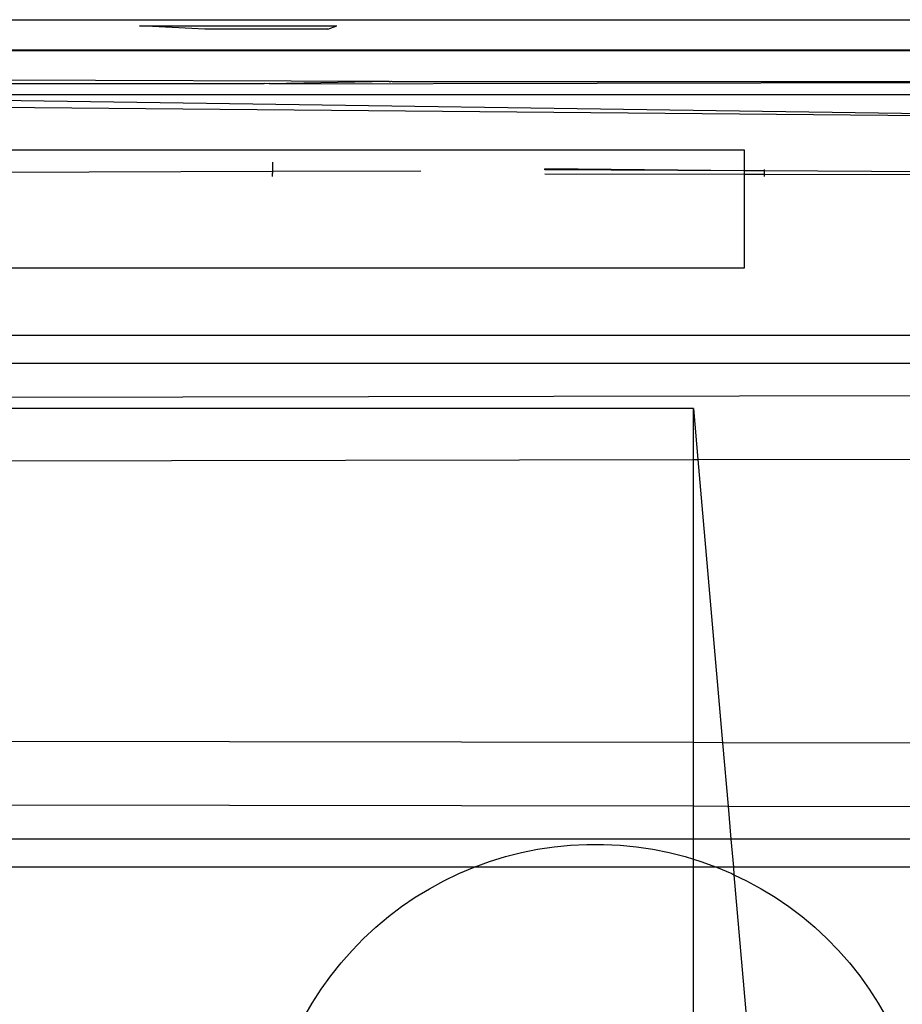
# Model space of a CAD drawing. Extents: x -67 to 41, y -49 to 50.
# Drawn here: x 7 to 9, y 30 to 32 of the extents above; entities that cross this region are included whole.
import ezdxf

# ---------------------------------------------------------------- set-up
doc = ezdxf.new("R2010")
doc.units = 0
doc.header["$MEASUREMENT"] = 0
doc.layers.get('0').update_dxf_attribs({"linetype": 'CONTINUOUS'})

msp = doc.modelspace()

# ---------------------------------------------------------------- linework, layer by layer
for p, q in [((0.327, 32.0104), (9.2793, 32.0104)), ((7.3357, 32.0008), (7.6422, 32.0008)), ((7.4374, 31.9958), (7.3357, 32.0008)), ((7.6285, 31.9958), (7.6422, 32.0008)), ((7.6285, 31.9958), (7.4374, 31.9958)), ((9.2021, 31.9631), (0.4008, 31.9631)), ((9.2021, 31.9618), (0.4008, 31.9618)), ((7.7235, 31.9141), (6.1185, 31.9201)), ((6.5529, 31.9109), (7.5292, 31.9111)), ((7.5292, 31.9111), (7.5379, 31.9119)), ((7.5375, 31.9106), (7.5292, 31.9111)), ((7.7235, 31.9141), (7.5375, 31.9106)), ((7.5375, 31.9106), (8.9606, 31.9139)), ((7.5375, 31.9106), (7.5379, 31.9119)), ((7.7235, 31.9141), (7.7261, 31.9145)), ((7.7274, 31.9143), (7.7261, 31.9145)), ((7.7287, 31.9138), (7.7261, 31.9145)), ((7.7287, 31.9138), (7.7274, 31.9143)), ((8.9606, 31.9139), (7.7287, 31.9138)), ((3.948, 31.9038), (9.0786, 31.8565)), ((6.4796, 31.8942), (8.9606, 31.8942)), ((9.0786, 31.8565), (6.4796, 31.8942)), ((7.0945, 31.808), (8.2756, 31.808)), ((8.2756, 31.808), (8.2756, 31.7756)), ((7.5426, 31.7888), (7.5426, 31.7745)), ((7.5426, 31.7745), (7.0945, 31.7727)), ((7.5422, 31.7666), (7.5426, 31.7721)), ((7.7727, 31.7748), (7.5426, 31.7745)), ((7.5426, 31.7745), (7.5426, 31.7721)), ((7.9657, 31.7772), (7.9657, 31.7788)), ((8.2756, 31.7756), (7.9657, 31.7788)), ((8.2756, 31.7756), (7.9657, 31.7772)), ((8.2756, 31.7696), (7.9658, 31.7703)), ((8.2756, 31.7756), (8.2756, 31.7696)), ((8.3075, 31.7754), (8.2756, 31.7756)), ((8.2756, 31.7696), (8.2756, 31.6242)), ((8.3074, 31.7696), (8.2756, 31.7696)), ((8.3073, 31.7666), (8.3074, 31.7696)), ((8.3074, 31.7696), (8.3075, 31.7721)), ((8.9606, 31.7681), (8.3074, 31.7696)), ((8.3075, 31.7754), (8.3075, 31.7776)), ((8.3075, 31.7721), (8.3075, 31.7754)), ((8.9606, 31.7721), (8.3075, 31.7754)), ((8.2756, 31.6242), (7.0945, 31.6242)), ((7.0551, 31.5202), (8.8347, 31.5202)), ((7.0551, 31.4767), (8.8347, 31.4767)), ((8.8347, 31.4264), (7.0551, 31.4233)), ((8.1969, 31.4061), (7.0551, 31.4061)), ((8.1969, 31.4061), (8.2037, 31.3269)), ((8.1969, 31.3269), (8.1969, 31.4061)), ((7.0551, 31.3249), (8.1969, 31.3269)), ((8.1969, 31.3269), (8.2037, 31.3269)), ((8.1969, 30.8868), (8.1969, 31.3269)), ((8.2037, 31.3269), (8.8347, 31.328)), ((8.2037, 31.3269), (8.242, 30.8867)), ((8.1969, 30.8868), (7.0595, 30.8888)), ((8.242, 30.8867), (8.1969, 30.8868)), ((8.1969, 30.7884), (8.1969, 30.8868)), ((8.8347, 30.8857), (8.242, 30.8867)), ((8.242, 30.8867), (8.2505, 30.7883)), ((6.7547, 30.7909), (8.1969, 30.7884)), ((8.1969, 30.7884), (8.2505, 30.7883)), ((8.1969, 30.737), (8.1969, 30.7884)), ((8.2505, 30.7883), (8.255, 30.737)), ((8.2505, 30.7883), (8.8347, 30.7873)), ((8.1969, 30.737), (6.746, 30.737)), ((8.0056, 30.7274), (8.0312, 30.7287)), ((8.0312, 30.7287), (8.057, 30.7287)), ((8.057, 30.7287), (8.0826, 30.7274)), ((8.255, 30.737), (8.1969, 30.737)), ((8.1969, 30.7056), (8.1969, 30.737)), ((8.8347, 30.737), (8.255, 30.737)), ((8.255, 30.737), (8.2588, 30.6935)), ((7.9044, 30.7096), (7.9293, 30.716)), ((7.9293, 30.716), (7.9545, 30.7211)), ((7.9545, 30.7211), (7.98, 30.7249)), ((7.98, 30.7249), (8.0056, 30.7274)), ((8.0826, 30.7274), (8.1082, 30.7249)), ((8.1082, 30.7249), (8.1337, 30.7211)), ((8.1337, 30.7211), (8.1589, 30.716)), ((8.1589, 30.716), (8.1838, 30.7096)), ((7.8557, 30.6932), (7.8798, 30.702)), ((7.8798, 30.702), (7.9044, 30.7096)), ((8.1838, 30.7096), (8.1969, 30.7056)), ((8.1969, 30.7056), (8.2084, 30.702)), ((8.1969, 30.6935), (8.1969, 30.7056)), ((8.2084, 30.702), (8.2325, 30.6932)), ((7.8557, 30.6932), (6.739, 30.6935)), ((7.8088, 30.6721), (7.832, 30.6832)), ((7.832, 30.6832), (7.8557, 30.6932)), ((8.1969, 30.6935), (7.8557, 30.6932)), ((8.2325, 30.6932), (8.1969, 30.6935)), ((8.1969, 29.7207), (8.1969, 30.6935)), ((8.2588, 30.6935), (8.2325, 30.6932)), ((8.2325, 30.6932), (8.2562, 30.6832)), ((8.2562, 30.6832), (8.2598, 30.6815)), ((8.2588, 30.6935), (8.2598, 30.6815)), ((8.8347, 30.6935), (8.2588, 30.6935)), ((7.7862, 30.6598), (7.8088, 30.6721)), ((8.2598, 30.6815), (8.2794, 30.6721)), ((8.2598, 30.6815), (8.3373, 29.789)), ((8.2794, 30.6721), (8.302, 30.6598)), ((7.7643, 30.6464), (7.7862, 30.6598)), ((8.302, 30.6598), (8.3239, 30.6464)), ((7.743, 30.6319), (7.7643, 30.6464)), ((8.3239, 30.6464), (8.3452, 30.6319)), ((7.7225, 30.6164), (7.743, 30.6319)), ((8.3452, 30.6319), (8.3657, 30.6164)), ((7.7028, 30.5998), (7.7225, 30.6164)), ((8.3657, 30.6164), (8.3854, 30.5998)), ((7.684, 30.5823), (7.7028, 30.5998)), ((8.3854, 30.5998), (8.4042, 30.5823)), ((7.666, 30.5639), (7.684, 30.5823)), ((8.4042, 30.5823), (8.4222, 30.5639)), ((7.649, 30.5447), (7.666, 30.5639)), ((8.4222, 30.5639), (8.4392, 30.5447)), ((7.633, 30.5246), (7.649, 30.5447)), ((8.4392, 30.5447), (8.4552, 30.5246)), ((7.618, 30.5037), (7.633, 30.5246)), ((8.4552, 30.5246), (8.4702, 30.5037)), ((7.604, 30.4821), (7.618, 30.5037)), ((8.4702, 30.5037), (8.4842, 30.4821)), ((7.5912, 30.4598), (7.604, 30.4821)), ((8.4842, 30.4821), (8.497, 30.4598))]:
    msp.add_line(p, q)

doc.saveas('drawing.dxf')
